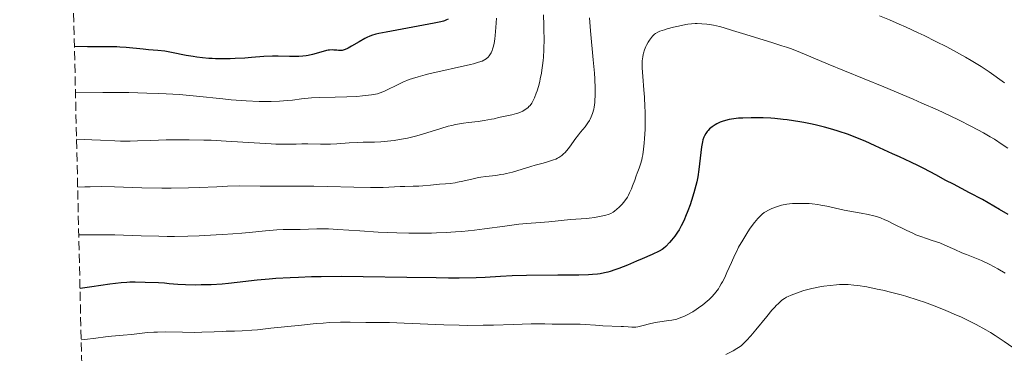
# Model space of a CAD drawing. Units: metres. Extents: x 657924 to 661374, y 4760326 to 4762632.
# Drawn here: x 657933 to 658122, y 4761720 to 4761784 of the extents above; entities that cross this region are included whole.
import ezdxf

# ---------------------------------------------------------------- set-up
doc = ezdxf.new("R2010")
doc.units = ezdxf.units.M
doc.header["$MEASUREMENT"] = 0
doc.linetypes.add('DGN Style 3', pattern=[2.435891, 1.739922, -0.695969])
for name, color, linetype, lineweight in [('Curva de nivel directora', 30, 'Continuous', 30), ('Curva de nivel intermedia', 30, 'Continuous', 0), ('Zona arbolada', 92, 'DGN Style 3', 0)]:
    doc.layers.add(name, color=color, linetype=linetype, lineweight=lineweight)

msp = doc.modelspace()

# ---------------------------------------------------------------- linework, layer by layer
at = {"layer": 'Curva de nivel directora', "color": 30, "linetype": 'Continuous', "lineweight": 30, "flags": 128}
for points, elevation in [([(658015.11, 4761784.39), (658014.84, 4761784.22), (658014.45, 4761784.06), (658014.2, 4761783.98), (658013.73, 4761783.86), (658012.42, 4761783.58)], 1125), ([(658012.42, 4761783.58), (658003.18, 4761781.88), (658001.77, 4761781.58), (658001.22, 4761781.46), (658000.36, 4761781.21), (657999.91, 4761781.04), (657999.63, 4761780.92), (657999.07, 4761780.64), (657998, 4761780.03), (657996.52, 4761779.16), (657995.87, 4761778.81), (657995.6, 4761778.67), (657995.12, 4761778.48), (657994.73, 4761778.37), (657994.5, 4761778.34), (657994.04, 4761778.34), (657993.68, 4761778.38), (657993.13, 4761778.43), (657992.82, 4761778.44), (657992.31, 4761778.41), (657992.02, 4761778.38), (657991.72, 4761778.32), (657991.06, 4761778.17), (657989.01, 4761777.58), (657988.19, 4761777.39), (657987.78, 4761777.32), (657987.14, 4761777.24), (657986.41, 4761777.2), (657986.01, 4761777.2), (657984.6, 4761777.22), (657982.43, 4761777.28), (657981.31, 4761777.27), (657979.63, 4761777.18), (657977.29, 4761776.98), (657976.01, 4761776.88), (657974.17, 4761776.79), (657973.21, 4761776.76), (657971.77, 4761776.74), (657970.38, 4761776.76), (657969.71, 4761776.78), (657969.07, 4761776.82), (657967.86, 4761776.92), (657966.74, 4761777.05), (657966.04, 4761777.16), (657964.7, 4761777.4), (657961.92, 4761777.98), (657960.59, 4761778.2), (657959.27, 4761778.35), (657957.44, 4761778.5), (657956.46, 4761778.58), (657953.18, 4761778.92), (657951.98, 4761779), (657951.36, 4761779.03), (657949.35, 4761779.04), (657947.11, 4761779.03), (657945.73, 4761779.05), (657943.21, 4761779.13)], 1125), ([(658122.86, 4761746.8), (658121.25, 4761747.79), (658120.16, 4761748.44), (658117.93, 4761749.7), (658115.46, 4761751.01), (658112.34, 4761752.63), (658110.9, 4761753.38), (658108.95, 4761754.43), (658106.66, 4761755.67), (658105.62, 4761756.21), (658104.13, 4761756.91), (658101.95, 4761757.88), (658100.62, 4761758.48), (658097.3, 4761760.04), (658095.35, 4761760.91), (658093.25, 4761761.77), (658092.16, 4761762.18), (658090.16, 4761762.86), (658089.13, 4761763.18), (658087.57, 4761763.62), (658085.98, 4761764.01), (658085.19, 4761764.19), (658083.58, 4761764.52), (658082.77, 4761764.66), (658081.56, 4761764.85), (658080.36, 4761765.01), (658079.56, 4761765.1), (658077.99, 4761765.25), (658077.22, 4761765.31), (658075.73, 4761765.38), (658074.32, 4761765.42), (658073.43, 4761765.42), (658071.82, 4761765.37), (658071.02, 4761765.31), (658070.53, 4761765.26), (658069.63, 4761765.14), (658069.23, 4761765.07), (658068.5, 4761764.9), (658067.87, 4761764.71), (658067.49, 4761764.57), (658066.82, 4761764.27), (658066.49, 4761764.09), (658065.9, 4761763.7), (658065.42, 4761763.29), (658065.15, 4761763), (658064.98, 4761762.8), (658064.7, 4761762.4), (658064.44, 4761761.94), (658064.33, 4761761.69), (658064.15, 4761761.16), (658064.04, 4761760.76), (658063.88, 4761759.82), (658063.39, 4761755.5), (658063.15, 4761754.05), (658062.95, 4761753.08), (658062.79, 4761752.42), (658062.41, 4761751.02), (658061.94, 4761749.49), (658061.68, 4761748.7), (658061.27, 4761747.53), (658060.83, 4761746.43), (658060.62, 4761745.92), (658060.4, 4761745.46), (658059.98, 4761744.62), (658059.55, 4761743.89), (658059.28, 4761743.46), (658058.72, 4761742.68), (658058.11, 4761741.91), (658057.72, 4761741.44), (658057.01, 4761740.68), (658056.56, 4761740.29), (658056.28, 4761740.11), (658055.72, 4761739.79), (658054.36, 4761739.14), (658052.48, 4761738.3), (658051.38, 4761737.83), (658049.66, 4761737.11), (658047.99, 4761736.47), (658047.23, 4761736.19), (658046.3, 4761735.89), (658045.86, 4761735.76), (658045.22, 4761735.6)], 1150), ([(658045.22, 4761735.6), (658044.35, 4761735.44), (658043.89, 4761735.38), (658042.88, 4761735.29), (658042.12, 4761735.24), (658040.3, 4761735.19), (658036.26, 4761735.14), (658030.18, 4761735.08), (658027.45, 4761735.02), (658025.18, 4761734.91), (658022.25, 4761734.74), (658020.54, 4761734.67), (658017.27, 4761734.61), (658015.21, 4761734.61), (658012.8, 4761734.64), (658007.17, 4761734.73), (657998.8, 4761734.85), (657994.62, 4761734.88), (657990.68, 4761734.86), (657988.84, 4761734.83), (657986.3, 4761734.75), (657984.75, 4761734.68), (657981.94, 4761734.5), (657980.67, 4761734.4), (657978.37, 4761734.18), (657974.51, 4761733.75), (657972.85, 4761733.57), (657971.67, 4761733.46), (657969.51, 4761733.33), (657967.59, 4761733.28), (657966.47, 4761733.27), (657964.6, 4761733.32), (657963.09, 4761733.4), (657961.45, 4761733.53), (657960.53, 4761733.6), (657959.41, 4761733.67), (657956.82, 4761733.77), (657954.91, 4761733.8), (657953.85, 4761733.8), (657953.27, 4761733.77), (657952.22, 4761733.69), (657950, 4761733.43), (657946.58, 4761732.94), (657944.29, 4761732.58)], 1150)]:
    msp.add_lwpolyline(points, dxfattribs=dict(at, elevation=elevation))
at = {"layer": 'Curva de nivel intermedia', "color": 30, "linetype": 'Continuous', "lineweight": 0, "flags": 128}
for points, elevation in [([(658024.42, 4761784.56), (658024.32, 4761782.75), (658024.19, 4761781.24), (658024.11, 4761780.57), (658023.98, 4761779.69), (658023.82, 4761778.97), (658023.69, 4761778.57), (658023.6, 4761778.32), (658023.39, 4761777.89), (658023.16, 4761777.51), (658023.02, 4761777.33), (658022.8, 4761777.08), (658022.42, 4761776.74), (658022.14, 4761776.55), (658021.97, 4761776.46), (658021.65, 4761776.31), (658020.99, 4761776.07), (658020.02, 4761775.8), (658019.4, 4761775.64), (658011.44, 4761773.86), (658010.68, 4761773.67), (658009.36, 4761773.31), (658008.26, 4761772.97), (658007.61, 4761772.74), (658006.42, 4761772.25), (658005.12, 4761771.63), (658003.53, 4761770.84), (658002.86, 4761770.52), (658002.03, 4761770.19), (658001.53, 4761770.03), (658001.17, 4761769.95), (658000.35, 4761769.82), (657998.63, 4761769.61), (657997.55, 4761769.51), (657995.63, 4761769.42), (657993.41, 4761769.38), (657990.32, 4761769.33), (657988.86, 4761769.26), (657988.18, 4761769.2), (657986.89, 4761769.05), (657985.16, 4761768.82), (657984.23, 4761768.71), (657982.68, 4761768.59), (657981.08, 4761768.53), (657980.19, 4761768.52), (657978.73, 4761768.55), (657976.25, 4761768.67), (657973.37, 4761768.89), (657971.76, 4761769.05), (657966.71, 4761769.59), (657963.44, 4761769.86), (657960.88, 4761770.02), (657959.46, 4761770.08), (657957.15, 4761770.17), (657953.69, 4761770.25), (657951.77, 4761770.27), (657948.67, 4761770.27), (657943.42, 4761770.2)], 1130), ([(658033.47, 4761785.21), (658033.54, 4761783.18)], 1135), ([(658042.3, 4761784.63), (658042.52, 4761782.11), (658043.04, 4761776.54), (658043.26, 4761774.01)], 1140), ([(658122.18, 4761772.14), (658119.26, 4761774.22), (658117.67, 4761775.27), (658115.78, 4761776.44), (658114.67, 4761777.08), (658112.37, 4761778.35), (658111.08, 4761779.03), (658108.99, 4761780.1), (658106.74, 4761781.21), (658105.57, 4761781.76), (658103.15, 4761782.88), (658101.91, 4761783.43), (658100.03, 4761784.24), (658098.12, 4761785.03)], 1140), ([(658033.54, 4761783.18), (658033.57, 4761782.16), (658033.58, 4761780.66), (658033.53, 4761778.47), (658033.45, 4761777.08), (658033.4, 4761776.42), (658033.3, 4761775.46), (658033.17, 4761774.54), (658033.08, 4761773.97), (658032.86, 4761772.88), (658032.74, 4761772.38), (658032.49, 4761771.44), (658032.23, 4761770.61), (658032.06, 4761770.12), (658031.72, 4761769.27), (658031.54, 4761768.87), (658031.21, 4761768.25), (658030.89, 4761767.79), (658030.68, 4761767.55), (658030.54, 4761767.42), (658030.24, 4761767.18), (658029.76, 4761766.86), (658029.49, 4761766.71), (658029.04, 4761766.5), (658028.55, 4761766.31), (658028.28, 4761766.22), (658027.38, 4761766), (658026.1, 4761765.73), (658025.46, 4761765.59), (658024.84, 4761765.44), (658023.97, 4761765.23), (658023.47, 4761765.12), (658022.07, 4761764.88), (658020.88, 4761764.73), (658019.03, 4761764.51), (658018.05, 4761764.37), (658016.57, 4761764.12), (658015.84, 4761763.96), (658015.12, 4761763.79), (658013.74, 4761763.38), (658011.01, 4761762.49), (658009.58, 4761762.06), (658008.83, 4761761.86), (658007.29, 4761761.51), (658005.74, 4761761.21), (658004.72, 4761761.05), (658004.07, 4761760.97), (658002.82, 4761760.83), (658002.17, 4761760.78), (658000.97, 4761760.73), (657998.79, 4761760.71), (657997.73, 4761760.69), (657996.06, 4761760.6), (657993.7, 4761760.43), (657992.46, 4761760.37), (657990.58, 4761760.35), (657988.11, 4761760.38), (657986.96, 4761760.38), (657985.86, 4761760.37), (657984.35, 4761760.34), (657983.48, 4761760.34), (657981.96, 4761760.37), (657981.06, 4761760.4), (657977.77, 4761760.6), (657972.43, 4761760.95), (657969.55, 4761761.08), (657968.11, 4761761.13), (657965.26, 4761761.18), (657962.55, 4761761.18), (657960.86, 4761761.15), (657957.9, 4761761.07), (657955.38, 4761760.96), (657953.93, 4761760.94), (657952.11, 4761760.95), (657951, 4761760.98), (657948.26, 4761761.09), (657946.58, 4761761.17), (657943.62, 4761761.33)], 1135), ([(658081.01, 4761778.7), (658080.22, 4761778.98), (658079.35, 4761779.27), (658077.43, 4761779.88), (658071.76, 4761781.59), (658069.83, 4761782.2), (658068.07, 4761782.75), (658067.33, 4761782.95), (658066.18, 4761783.19), (658065.41, 4761783.31), (658064.9, 4761783.38), (658063.94, 4761783.48), (658063.07, 4761783.52), (658062.64, 4761783.52), (658061.98, 4761783.48), (658061.25, 4761783.39), (658060.85, 4761783.33), (658059.47, 4761783.05), (658058.5, 4761782.82), (658057.27, 4761782.5), (658056.73, 4761782.34), (658055.85, 4761782.04), (658055.49, 4761781.89), (658055.03, 4761781.62), (658054.82, 4761781.46), (658054.43, 4761781.08), (658054.24, 4761780.85), (658053.86, 4761780.32), (658053.62, 4761779.93), (658053.32, 4761779.38), (658053.19, 4761779.09), (658052.92, 4761778.44), (658052.74, 4761777.86), (658052.66, 4761777.56), (658052.58, 4761777.1), (658052.49, 4761776.36), (658052.48, 4761775.95), (658052.48, 4761775.03), (658052.58, 4761773.37), (658052.79, 4761770.78), (658052.89, 4761769.4), (658052.98, 4761767.53), (658053.01, 4761766.59), (658053.03, 4761765.2), (658053.01, 4761763.15), (658052.93, 4761761.4), (658052.86, 4761760.56), (658052.74, 4761759.38), (658052.58, 4761758.3), (658052.48, 4761757.81), (658052.37, 4761757.35), (658052.14, 4761756.51), (658051.87, 4761755.74), (658051.5, 4761754.76), (658051.31, 4761754.25), (658051.02, 4761753.45), (658050.62, 4761752.34), (658050.4, 4761751.78), (658050.04, 4761750.96), (658049.83, 4761750.56), (658049.61, 4761750.18), (658049.13, 4761749.47), (658048.63, 4761748.84), (658048.28, 4761748.46), (658048.05, 4761748.23), (658047.61, 4761747.82), (658047.14, 4761747.45), (658046.91, 4761747.3), (658046.44, 4761747.04), (658046.1, 4761746.9), (658045.3, 4761746.66), (658044.18, 4761746.41), (658043.36, 4761746.27), (658042.27, 4761746.12), (658041.75, 4761746.07), (658038.66, 4761745.88), (658034.48, 4761745.41), (658032.84, 4761745.29), (658030.28, 4761745.09), (658028.74, 4761744.94), (658026.05, 4761744.6), (658022.12, 4761744.08), (658020.18, 4761743.83), (658017.75, 4761743.57), (658016.56, 4761743.47), (658014.77, 4761743.36), (658012.89, 4761743.28), (658011.9, 4761743.25), (658009.07, 4761743.23), (658007.56, 4761743.24), (658005.23, 4761743.29), (658001.66, 4761743.44), (657998.16, 4761743.67), (657993.91, 4761743.97), (657992.1, 4761744.06), (657991.29, 4761744.07), (657989.85, 4761744.07), (657986.62, 4761743.94), (657985.31, 4761743.94), (657983.37, 4761743.92), (657982.16, 4761743.86)], 1145), ([(658122.85, 4761759.55), (658121.75, 4761760.31), (658120.24, 4761761.28), (658119.44, 4761761.76), (658118.15, 4761762.5), (658115.85, 4761763.73), (658113.32, 4761765.01), (658111.84, 4761765.72), (658109.29, 4761766.91), (658106.3, 4761768.24), (658104.62, 4761768.97), (658098.97, 4761771.33), (658091.37, 4761774.43), (658088.22, 4761775.72), (658082.47, 4761778.14), (658081.01, 4761778.7)], 1145), ([(658043.26, 4761774.01), (658043.33, 4761772.92), (658043.41, 4761771.07), (658043.42, 4761769.61), (658043.38, 4761768.8), (658043.34, 4761768.32), (658043.22, 4761767.47), (658043.13, 4761767.04), (658042.92, 4761766.26), (658042.66, 4761765.58), (658042.47, 4761765.17), (658042.33, 4761764.91), (658042.03, 4761764.42), (658041.46, 4761763.66), (658040.62, 4761762.67), (658040.18, 4761762.14), (658039.52, 4761761.25), (658038.64, 4761760.02), (658038.21, 4761759.45), (658037.64, 4761758.77), (658037.34, 4761758.46), (658037, 4761758.17), (658036.82, 4761758.04), (658036.41, 4761757.78), (658036.19, 4761757.66), (658035.82, 4761757.48), (658035.4, 4761757.32), (658034.46, 4761757), (658033.4, 4761756.69), (658031.86, 4761756.28), (658031.06, 4761756.05), (658027.48, 4761754.99), (658026.35, 4761754.7), (658025.81, 4761754.58), (658025.29, 4761754.49), (658024.29, 4761754.35), (658022.39, 4761754.14), (658021.43, 4761754.01), (658020.94, 4761753.92), (658019.95, 4761753.7), (658017.93, 4761753.22), (658016.94, 4761753.01), (658016.45, 4761752.93), (658015.51, 4761752.81), (658014.6, 4761752.73), (658013.45, 4761752.64), (658012.9, 4761752.6), (658011.72, 4761752.48), (658010.24, 4761752.33), (658009.5, 4761752.27), (658008.39, 4761752.24), (658006.79, 4761752.23), (658005.92, 4761752.2), (658002.61, 4761752.04), (658001.05, 4761752.01), (658000.16, 4761752.01), (657996.97, 4761752.07), (657991.93, 4761752.2), (657989.28, 4761752.26), (657985.39, 4761752.29), (657980.8, 4761752.28), (657978.95, 4761752.28), (657974.97, 4761752.32), (657972.69, 4761752.26), (657970.64, 4761752.15), (657967.2, 4761751.99), (657965.19, 4761751.92), (657961.84, 4761751.87), (657960.03, 4761751.88), (657956.16, 4761751.97), (657950.93, 4761752.13), (657948.47, 4761752.18), (657946.22, 4761752.17), (657945.2, 4761752.14), (657943.84, 4761752.05)], 1140), ([(658122.3, 4761735.53), (658120.9, 4761736.37), (658120.21, 4761736.76), (658119.2, 4761737.3), (658117.78, 4761738), (658116.49, 4761738.53), (658114.86, 4761739.15), (658114, 4761739.49), (658112.63, 4761740.1), (658110.68, 4761740.96), (658109.71, 4761741.35), (658108.28, 4761741.84), (658106.96, 4761742.26), (658106.27, 4761742.51), (658105.14, 4761742.95), (658104.54, 4761743.22), (658103.27, 4761743.81), (658100.76, 4761745.06), (658099.66, 4761745.6), (658099.17, 4761745.82), (658098.31, 4761746.17), (658097.53, 4761746.44), (658097.03, 4761746.58), (658095.97, 4761746.81), (658094.57, 4761747.07), (658092.44, 4761747.45), (658091.33, 4761747.68), (658088, 4761748.42), (658086.84, 4761748.64), (658086.25, 4761748.73), (658085.16, 4761748.86), (658084.61, 4761748.91), (658083.79, 4761748.96), (658082.56, 4761748.97), (658081.38, 4761748.92), (658080.81, 4761748.86), (658080.27, 4761748.79), (658079.25, 4761748.59), (658078.33, 4761748.32), (658077.77, 4761748.13), (658077.43, 4761747.98), (658076.78, 4761747.68), (658076.22, 4761747.37), (658075.95, 4761747.19), (658075.57, 4761746.9), (658075.01, 4761746.38), (658074.71, 4761746.06), (658074.08, 4761745.3), (658073.45, 4761744.46), (658073.12, 4761743.98), (658072.6, 4761743.2)], 1155), ([(657982.16, 4761743.86), (657979.96, 4761743.68), (657976.81, 4761743.35), (657975.4, 4761743.22), (657973.72, 4761743.1), (657971.7, 4761743.01), (657970.5, 4761742.95), (657967.23, 4761742.75), (657965.06, 4761742.66), (657962.49, 4761742.62), (657961.04, 4761742.63), (657959.48, 4761742.66), (657956.06, 4761742.75), (657950.97, 4761742.89), (657948.26, 4761742.93), (657945.47, 4761742.94), (657944.05, 4761742.92)], 1145), ([(658072.6, 4761743.2), (658071.8, 4761741.92), (658071.02, 4761740.53), (658070.65, 4761739.81), (658070.29, 4761739.07), (658069.62, 4761737.58), (658068.76, 4761735.65), (658068.34, 4761734.73), (658067.91, 4761733.88), (658067.69, 4761733.48), (658067.36, 4761732.91), (658067.12, 4761732.56), (658066.65, 4761731.9), (658066.4, 4761731.6), (658065.88, 4761731.02), (658065.34, 4761730.48), (658064.96, 4761730.15), (658064.16, 4761729.49), (658063.31, 4761728.86), (658062.86, 4761728.56), (658062.18, 4761728.13), (658061.14, 4761727.55), (658060.45, 4761727.22), (658060.11, 4761727.08), (658059.6, 4761726.89), (658059.11, 4761726.74), (658058.79, 4761726.66), (658058.16, 4761726.53), (658057.54, 4761726.44), (658056.33, 4761726.29), (658055.44, 4761726.16), (658055, 4761726.06), (658054.12, 4761725.85), (658052.42, 4761725.4), (658051.62, 4761725.24), (658051.23, 4761725.2), (658050.5, 4761725.18), (658049.78, 4761725.21), (658048.85, 4761725.28), (658048.39, 4761725.32), (658044.91, 4761725.44), (658043.5, 4761725.55), (658041.51, 4761725.7), (658040.51, 4761725.75), (658039.07, 4761725.76), (658037.27, 4761725.72), (658036.43, 4761725.72), (658035.16, 4761725.77), (658033.75, 4761725.81), (658032.84, 4761725.83), (658031.12, 4761725.81), (658027.63, 4761725.7), (658023.86, 4761725.59), (658021.85, 4761725.54), (658018.79, 4761725.52), (658017.27, 4761725.54), (658014.32, 4761725.62), (658006.67, 4761725.97), (658003.83, 4761726.04), (658000.74, 4761726.05), (657999.31, 4761726.06), (657996.24, 4761726.13), (657994.42, 4761726.12), (657992.29, 4761726.04), (657991.07, 4761725.97), (657989.75, 4761725.86), (657986.88, 4761725.58), (657981, 4761724.95), (657978.44, 4761724.69), (657977.34, 4761724.59), (657975.49, 4761724.47), (657974.02, 4761724.41), (657972.42, 4761724.38), (657971.7, 4761724.37), (657970.09, 4761724.3), (657967.73, 4761724.2), (657966.35, 4761724.18), (657963.98, 4761724.21), (657960.68, 4761724.25), (657959.18, 4761724.24), (657958.51, 4761724.21), (657957.29, 4761724.13), (657954.18, 4761723.79), (657952.61, 4761723.66), (657950.35, 4761723.47), (657949.16, 4761723.34), (657947.33, 4761723.09), (657945.23, 4761722.79), (657944.51, 4761722.74)], 1155), ([(658123.81, 4761721.25), (658122.13, 4761722.41), (658120.36, 4761723.57), (658119.46, 4761724.12), (658118.56, 4761724.66), (658116.76, 4761725.66), (658114.95, 4761726.58), (658113.75, 4761727.15), (658112.95, 4761727.51), (658111.34, 4761728.21), (658110.43, 4761728.58), (658108.62, 4761729.29), (658106.8, 4761729.95), (658105.59, 4761730.36), (658103.17, 4761731.11), (658102.27, 4761731.36), (658100.48, 4761731.84), (658098.76, 4761732.26), (658097.67, 4761732.5), (658095.68, 4761732.9), (658093.98, 4761733.18), (658093.2, 4761733.27), (658092.1, 4761733.36), (658091.55, 4761733.37), (658090.44, 4761733.35), (658089.86, 4761733.32), (658088.65, 4761733.2), (658087.43, 4761733.03), (658086.63, 4761732.9), (658085.1, 4761732.59), (658084.57, 4761732.47), (658083.59, 4761732.21), (658082.7, 4761731.93), (658082.16, 4761731.74), (658081.16, 4761731.35), (658080.55, 4761731.08), (658080.26, 4761730.93), (658079.82, 4761730.66), (658079.36, 4761730.34), (658079.12, 4761730.14), (658078.61, 4761729.69), (658078.34, 4761729.43), (658077.91, 4761728.97), (658077.44, 4761728.45), (658076.42, 4761727.24), (658074.31, 4761724.63), (658073.36, 4761723.48), (658072.55, 4761722.58), (658072.18, 4761722.22), (658071.49, 4761721.61), (658071.02, 4761721.26), (658070.7, 4761721.05), (658070, 4761720.64), (658068.58, 4761719.9)], 1160)]:
    msp.add_lwpolyline(points, dxfattribs=dict(at, elevation=elevation))
at = {"layer": 'Zona arbolada', "color": 92, "linetype": 'DGN Style 3', "lineweight": 0}
msp.add_polyline3d([(657974.06, 4760444.4, 1157.61), (657932.68, 4762234.59, 990.83)], dxfattribs=at)

doc.saveas('drawing.dxf')
